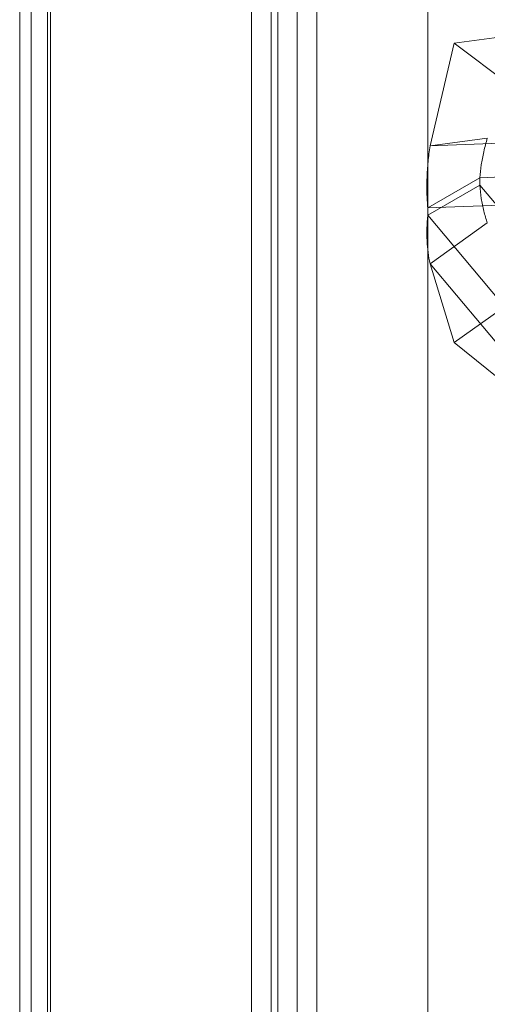
# Model space of a CAD drawing. Units: millimetres. Extents: x 63 to 4273, y 62 to 3032.
# Drawn here: x 3366 to 3385, y 1681 to 1721 of the extents above; entities that cross this region are included whole.
import ezdxf

# ---------------------------------------------------------------- set-up
doc = ezdxf.new("R2010")
doc.units = ezdxf.units.MM
doc.header["$LTSCALE"] = 2

msp = doc.modelspace()

# ---------------------------------------------------------------- linework, layer by layer
at = {"lineweight": 18}
for p, q in [((3375.99, 2389.369), (3375.99, 1654.482)), ((3377.581, 2388.45), (3377.581, 1655.401)), ((3374.928, 2016.982), (3374.928, 1654.525)), ((3375.724, 2016.523), (3375.724, 1654.065)), ((3365.966, 1649.351), (3365.966, 2011.808)), ((3366.761, 1648.891), (3366.761, 2011.349)), ((3365.504, 2011.003), (3365.504, 1648.87)), ((3366.629, 2011.003), (3366.629, 1648.87)), ((3366.761, 2010.657), (3366.761, 1648.848)), ((3365.966, 2010.198), (3365.966, 1648.389)), ((3377.581, 1998.349), (3377.581, 1655.402)), ((3376.786, 1997.89), (3376.786, 1654.943)), ((3382.089, 1990.542), (3382.089, 1658.006)), ((3382.089, 1988.705), (3382.089, 1657.087)), ((3383.157, 1719.96), (3382.183, 1715.785)), ((3385.483, 1720.279), (3383.157, 1719.96)), ((3388.414, 1716.025), (3383.157, 1719.96)), ((3384.509, 1716.104), (3382.183, 1715.785)), ((3388.414, 1716.025), (3382.183, 1715.785)), ((3393.413, 1714.848), (3384.209, 1714.493)), ((3384.209, 1714.493), (3382.088, 1713.268)), ((3384.209, 1714.493), (3384.209, 1714.195)), ((3382.088, 1712.97), (3384.209, 1714.195)), ((3384.209, 1714.195), (3393.413, 1703.212)), ((3391.292, 1713.623), (3382.088, 1713.268)), ((3382.088, 1713.268), (3382.088, 1712.97)), ((3382.088, 1712.97), (3391.292, 1701.988)), ((3382.183, 1711.002), (3384.509, 1712.656)), ((3382.183, 1711.002), (3383.157, 1707.795)), ((3382.183, 1711.002), (3388.414, 1703.568)), ((3385.483, 1709.45), (3383.157, 1707.795)), ((3388.414, 1703.568), (3383.157, 1707.795))]:
    msp.add_line(p, q, dxfattribs=at)
for points in [[(3384.209, 1714.493), (3384.225, 1714.665), (3384.258, 1715.01), (3384.357, 1715.551), (3384.459, 1715.919), (3384.509, 1716.104)], [(3382.088, 1713.268), (3382.074, 1713.469), (3382.047, 1713.872), (3382.054, 1714.498), (3382.093, 1715.136), (3382.153, 1715.569), (3382.183, 1715.785)], [(3384.509, 1712.656), (3384.459, 1712.816), (3384.357, 1713.135), (3384.258, 1713.649), (3384.225, 1714.013), (3384.209, 1714.195)], [(3382.183, 1711.002), (3382.153, 1711.151), (3382.093, 1711.45), (3382.054, 1711.933), (3382.047, 1712.437), (3382.074, 1712.792), (3382.088, 1712.97)]]:
    msp.add_open_spline(points, degree=3, dxfattribs=at)

doc.saveas('drawing.dxf')
